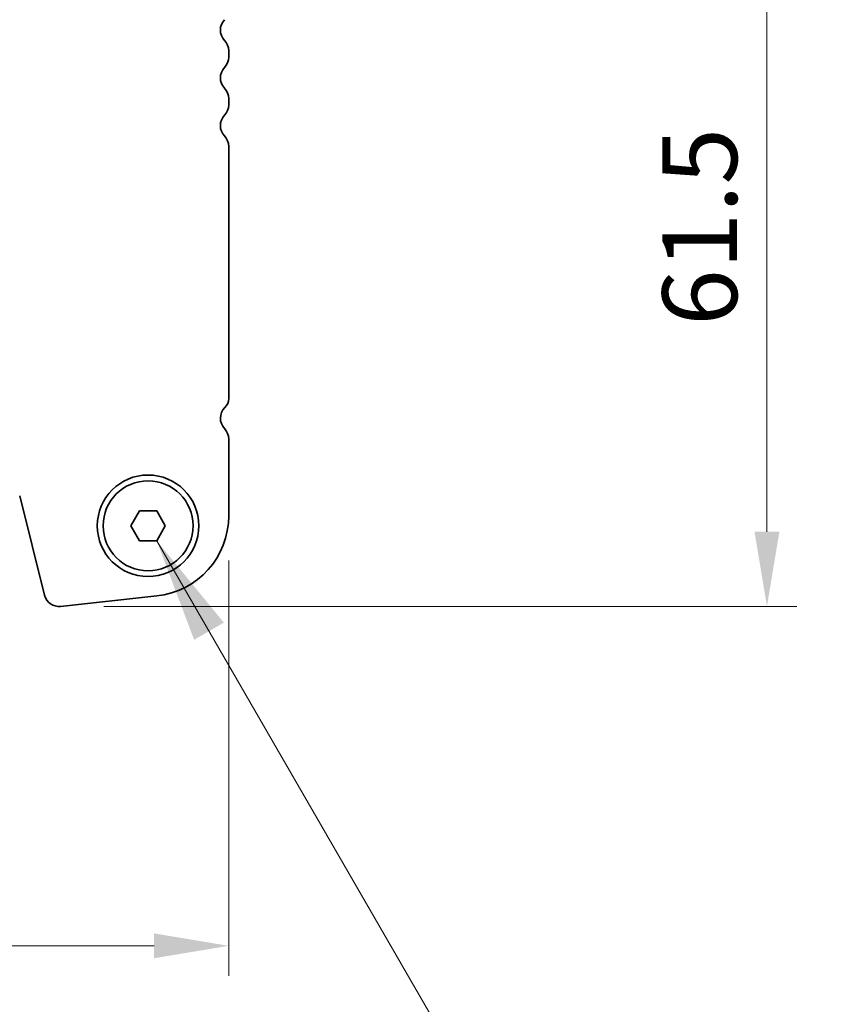
# Model space of a CAD drawing. Units: millimetres. Extents: x 0 to 6381, y 0 to 983.
# Drawn here: x 1678 to 1745, y 793 to 876 of the extents above; entities that cross this region are included whole.
import ezdxf

# ---------------------------------------------------------------- set-up
doc = ezdxf.new("R2010")
doc.units = ezdxf.units.MM
for name, color, linetype, lineweight in [('Dimension (ISO)', 7, 'Continuous', 18), ('Symbol (ISO)', 7, 'Continuous', 18), ('Visible (ISO)', 7, 'Continuous', 35)]:
    doc.layers.add(name, color=color, linetype=linetype, lineweight=lineweight)
doc.styles.add('Note Text (TK)', font='MS PGothic.ttf')
doc.dimstyles.new('Default - Method 1b (TK)', dxfattribs={"dimscale": 2.5, "dimtxt": 2.5, "dimasz": 2.5, "dimexe": 1, "dimexo": 1.5, "dimgap": 1, "dimtad": 1, "dimtoh": 1, "dimrnd": 1e-08, "dimdsep": 46, "dimtxsty": 'Note Text (TK)', "dimcen": 0.09, "dimdle": 5, "dimclrd": 100, "dimclre": 100, "dimclrt": 7, "dimadec": 1, "dimazin": 1, "dimtfac": 1, "dimtmove": 0, "dimatfit": 3, "dimfxl": 0, "dimtolj": 1, "dimlwd": -1, "dimlwe": -1, "dimarcsym": 0})
doc.dimstyles.new('Default - Method 1b (TK)$7', dxfattribs={"dimscale": 3.5, "dimtxt": 2.5, "dimasz": 2.5, "dimexe": 1, "dimexo": 1.5, "dimgap": 1, "dimtad": 1, "dimtoh": 1, "dimrnd": 1e-08, "dimdsep": 46, "dimtxsty": 'Note Text (TK)', "dimcen": 0.09, "dimdle": 5, "dimclrd": 256, "dimclre": 100, "dimclrt": 7, "dimadec": 1, "dimazin": 1, "dimtfac": 1, "dimtmove": 0, "dimatfit": 3, "dimfxl": 0, "dimtolj": 1, "dimlwd": -1, "dimlwe": -1, "dimarcsym": 0})

# ---------------------------------------------------------------- blocks, each defined once
blk = doc.blocks.new('*D24')
at = {"layer": 'Defpoints', "color": 0, "transparency": 16777216}
for p in [(1688.73, 887.999), (1681.27, 826.5), (1740.53, 826.5)]:
    blk.add_point(p, dxfattribs=at)
at = {"layer": 'Dimension (ISO)', "color": 100, "transparency": 16777216}
for p, q in [((1692.48, 887.999), (1743.03, 887.999)), ((1740.53, 881.749), (1740.53, 832.75)), ((1685.02, 826.5), (1743.03, 826.5))]:
    blk.add_line(p, q, dxfattribs=at)
for points in [[(1739.488, 881.749), (1741.571, 881.749), (1740.53, 887.999)], [(1739.488, 832.75), (1741.571, 832.75), (1740.53, 826.5)]]:
    blk.add_solid(points, dxfattribs=at)
at = {"layer": 'Dimension (ISO)', "color": 7, "transparency": 16777216, "insert": (1734.905, 849.988), "char_height": 6.25, "attachment_point": 4, "rotation": 90, "style": 'Note Text (TK)'}
blk.add_mtext('\\A1;61.5', dxfattribs=at)
blk = doc.blocks.new('*D25')
at = {"layer": 'Defpoints', "color": 0, "transparency": 16777216}
for p in [(1508.98, 834.087), (1695.48, 834.087), (1695.48, 798.087)]:
    blk.add_point(p, dxfattribs=at)
at = {"layer": 'Dimension (ISO)', "color": 100, "transparency": 16777216}
for p, q in [((1508.98, 830.337), (1508.98, 795.587)), ((1695.48, 830.337), (1695.48, 795.587)), ((1515.23, 798.087), (1689.23, 798.087))]:
    blk.add_line(p, q, dxfattribs=at)
for points in [[(1515.23, 799.129), (1515.23, 797.045), (1508.98, 798.087)], [(1689.23, 799.129), (1689.23, 797.045), (1695.48, 798.087)]]:
    blk.add_solid(points, dxfattribs=at)
at = {"layer": 'Dimension (ISO)', "color": 7, "transparency": 16777216, "insert": (1592.926, 803.712), "char_height": 6.25, "attachment_point": 4, "style": 'Note Text (TK)'}
blk.add_mtext('\\A1;186.5', dxfattribs=at)

msp = doc.modelspace()

# ---------------------------------------------------------------- linework, layer by layer
at = {"layer": 'Visible (ISO)'}
for p, q in [((1695.4796, 872.4843), (1695.4796, 873.0145)), ((1695.4796, 868.4843), (1695.4796, 869.0145)), ((1695.4796, 843.9017), (1695.4796, 865.0145)), ((1695.4796, 834.087), (1695.4796, 840.5145)), ((1677.983, 835.767), (1680.0573, 827.4475)), ((1687.2863, 833.2494), (1688.008, 834.4994)), ((1688.008, 834.4994), (1689.4513, 834.4994)), ((1689.4513, 834.4994), (1690.173, 833.2494)), ((1688.008, 831.9994), (1687.2863, 833.2494)), ((1690.173, 833.2494), (1689.4513, 831.9994)), ((1689.4513, 831.9994), (1688.008, 831.9994)), ((1681.4043, 826.5071), (1689.454, 827.376))]:
    msp.add_line(p, q, dxfattribs=at)
for radius in [4.25, 3.765]:
    msp.add_circle((1688.7296, 833.2494), radius, dxfattribs=at)
for centre, radius, start, end in [((1696.0296, 874.7494), 1.25, 136.05448, 223.94552), ((1694.2296, 873.0145), 1.25, 0, 43.94552), ((1694.2296, 872.4843), 1.25, 316.05448, 0), ((1696.0296, 870.7494), 1.25, 136.05448, 223.94552), ((1694.2296, 869.0145), 1.25, 0, 43.94552), ((1694.2296, 868.4843), 1.25, 316.05448, 0), ((1696.0296, 866.7494), 1.25, 136.05448, 223.94552), ((1694.2296, 865.0145), 1.25, 0, 43.94552), ((1694.4296, 843.9017), 1.05, 314.07921, 0), ((1696.0296, 842.2494), 1.25, 134.07921, 223.94552), ((1694.2296, 840.5145), 1.25, 0, 43.94552), ((1688.7296, 834.087), 6.75, 276.160417, 0), ((1681.2702, 827.7499), 1.25, 194, 276.160417)]:
    msp.add_arc(centre, radius, start, end, dxfattribs=at)

# ---------------------------------------------------------------- dimensions: what is measured, and where the dimension line sits
at = {"layer": 'Dimension (ISO)', "color": 100, "true_color": 0x00ff3f}
dim = msp.add_linear_dim(base=(1740.5296, 826.4999), p1=(1688.7296, 887.9994), p2=(1681.2702, 826.4999), angle=270, dimstyle='Default - Method 1b (TK)', override={"dimtoh": 0, "dimdec": 2, "dimtp": 0, "dimtm": 0, "dimtdec": 2, "dimtofl": 0, "dimatfit": 1}, dxfattribs=at)
dim.commit()
dim.dimension.update_dxf_attribs({"geometry": '*D24', "text_midpoint": (1740.5296, 857.2496), "dimtype": 160})
dim = msp.add_linear_dim(base=(1695.4796, 798.087), p1=(1508.9796, 834.087), p2=(1695.4796, 834.087), dimstyle='Default - Method 1b (TK)', override={"dimtoh": 0, "dimdec": 2, "dimtp": 0, "dimtm": 0, "dimtdec": 2, "dimtofl": 0, "dimatfit": 1}, dxfattribs=at)
dim.commit()
dim.dimension.update_dxf_attribs({"geometry": '*D25', "text_midpoint": (1602.2296, 798.087), "dimtype": 160})

# ---------------------------------------------------------------- leaders
at = {"layer": 'Symbol (ISO)', "color": 100, "true_color": 0x00ff40, "annotation_type": 0, "has_hookline": 1, "hookline_direction": 0, "text_width": 95.3054}
msp.add_leader([(1689.4513, 831.9994), (1721.8851, 775.8736), (1730.6351, 775.8736)], dimstyle='Default - Method 1b (TK)$7', override={"dimgap": 0, "dimtad": 1}, dxfattribs=at)

doc.saveas('drawing.dxf')
